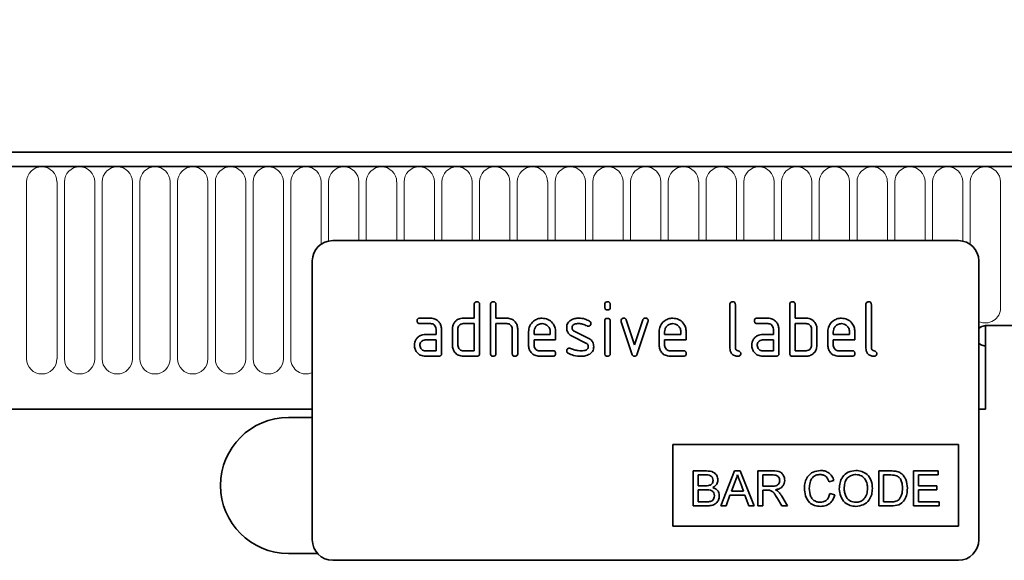
# Model space of a CAD drawing. Units: millimetres. Extents: x 175 to 1873, y -655 to 1393.
# Drawn here: x 1621 to 1766, y 1223 to 1302 of the extents above; entities that cross this region are included whole.
import ezdxf

# ---------------------------------------------------------------- set-up
doc = ezdxf.new("R2010")
doc.units = ezdxf.units.MM
doc.header["$LTSCALE"] = 5
doc.header["$PDSIZE"] = -1
doc.layers.get('Defpoints').update_dxf_attribs({"color": 10})
for name, color, linetype, lineweight in [('133301', 10, 'Continuous', 25), ('DIMENSION', 10, 'Continuous', 25), ('TANGENT_EDGES', 10, 'Continuous', 25)]:
    doc.layers.add(name, color=color, linetype=linetype, lineweight=lineweight)
doc.styles.add('BEMSTIL', font='isocp3.shx', dxfattribs={"width": 0.8})
doc.dimstyles.new('BEMASS$0', dxfattribs={"dimscale": 10, "dimtxt": 3.5, "dimasz": 3.5, "dimexe": 2, "dimexo": 0, "dimgap": 1, "dimtad": 1, "dimdec": 1, "dimtxsty": 'BEMSTIL', "dimcen": 3, "dimclrd": 3, "dimclre": 3, "dimclrt": 4, "dimadec": 0, "dimazin": 0, "dimtfac": 1, "dimtdec": 1, "dimtofl": 0, "dimtmove": 0, "dimatfit": 0, "dimfxl": 1, "dimtolj": 1, "dimlwd": -1, "dimlwe": -1, "dimarcsym": 0})

# ---------------------------------------------------------------- blocks, each defined once
blk = doc.blocks.new('1031026-M_D_FRONT VIEW')
at = {"layer": '133301', "linetype": 'Continuous', "lineweight": 35}
for p, q in [((1871.62, 1282.62), (873.62, 1282.62)), ((1872.12, 1280.49), (873.12, 1280.49)), ((1837.62, 1269.62), (1745.62, 1269.62)), ((1742.62, 1266.62), (1742.62, 1225.62)), ((1840.62, 1266.62), (1840.62, 1225.62)), ((1766.42, 1258.22), (1766.42, 1260.22)), ((1767.22, 1260.22), (1767.22, 1253.02)), ((1768.82, 1253.02), (1768.82, 1260.22)), ((1769.62, 1260.22), (1769.62, 1258.22)), ((1785.62, 1259.82), (1785.62, 1260.22)), ((1786.42, 1260.22), (1786.42, 1259.82)), ((1804.02, 1253.82), (1804.02, 1260.22)), ((1804.82, 1260.22), (1804.82, 1253.82)), ((1812.82, 1253.02), (1812.82, 1260.22)), ((1813.62, 1260.22), (1813.62, 1258.22)), ((1824.02, 1253.82), (1824.02, 1260.22)), ((1824.82, 1260.22), (1824.82, 1253.82)), ((1758.43, 1258.22), (1760.02, 1258.22)), ((1764.82, 1258.22), (1766.42, 1258.22)), ((1769.62, 1258.22), (1771.22, 1258.22)), ((1808.03, 1258.22), (1809.62, 1258.22)), ((1813.62, 1258.22), (1815.22, 1258.22)), ((1760.02, 1257.42), (1758.43, 1257.42)), ((1766.42, 1257.42), (1764.82, 1257.42)), ((1766.42, 1253.42), (1766.42, 1257.42)), ((1769.62, 1257.42), (1769.62, 1253.02)), ((1771.22, 1257.42), (1769.62, 1257.42)), ((1785.62, 1253.02), (1785.62, 1257.79)), ((1786.42, 1257.79), (1786.42, 1253.02)), ((1789.61, 1252.95), (1788.04, 1257.69)), ((1788.79, 1257.95), (1790, 1254.29)), ((1790, 1254.29), (1791.21, 1257.95)), ((1791.97, 1257.69), (1790.4, 1252.95)), ((1809.62, 1257.42), (1808.03, 1257.42)), ((1813.62, 1257.42), (1813.62, 1253.42)), ((1815.22, 1257.42), (1813.62, 1257.42)), ((1841.62, 1257.12), (1841.62, 1244.82)), ((1841.62, 1257.12), (1872.12, 1257.12)), ((1759.23, 1255.82), (1760.82, 1255.82)), ((1760.82, 1255.82), (1760.82, 1256.62)), ((1761.62, 1256.62), (1761.62, 1253.02)), ((1763.22, 1254.22), (1763.22, 1256.62)), ((1764.02, 1256.62), (1764.02, 1254.22)), ((1772.02, 1253.02), (1772.02, 1256.62)), ((1772.82, 1256.65), (1772.82, 1253.02)), ((1774.42, 1254.22), (1774.42, 1256.22)), ((1775.22, 1256.22), (1775.22, 1255.82)), ((1775.22, 1255.82), (1777.61, 1255.82)), ((1777.61, 1255.82), (1777.61, 1256.22)), ((1778.4, 1256.22), (1778.4, 1255.02)), ((1782.86, 1254.56), (1780.82, 1255.55)), ((1781.14, 1256.29), (1783.2, 1255.29)), ((1793.62, 1254.22), (1793.62, 1256.22)), ((1794.42, 1256.22), (1794.42, 1255.82)), ((1794.42, 1255.82), (1796.81, 1255.82)), ((1796.81, 1255.82), (1796.81, 1256.22)), ((1797.6, 1256.22), (1797.6, 1255.02)), ((1808.83, 1255.82), (1810.42, 1255.82)), ((1810.42, 1255.82), (1810.42, 1256.62)), ((1811.22, 1256.62), (1811.22, 1253.02)), ((1816.02, 1254.22), (1816.02, 1256.62)), ((1816.82, 1256.62), (1816.82, 1254.22)), ((1818.42, 1254.22), (1818.42, 1256.22)), ((1819.22, 1256.22), (1819.22, 1255.82)), ((1819.22, 1255.82), (1821.61, 1255.82)), ((1821.61, 1255.82), (1821.61, 1256.22)), ((1822.4, 1256.22), (1822.4, 1255.02)), ((1760.82, 1255.02), (1759.23, 1255.02)), ((1760.82, 1253.42), (1760.82, 1255.02)), ((1775.22, 1255.02), (1775.22, 1254.22)), ((1778.4, 1255.02), (1775.22, 1255.02)), ((1794.42, 1255.02), (1794.42, 1254.22)), ((1797.6, 1255.02), (1794.42, 1255.02)), ((1810.42, 1255.02), (1808.83, 1255.02)), ((1810.42, 1253.42), (1810.42, 1255.02)), ((1819.22, 1255.02), (1819.22, 1254.22)), ((1822.4, 1255.02), (1819.22, 1255.02)), ((1841.62, 1254.12), (1841.62, 1244.82)), ((1759.23, 1253.42), (1760.82, 1253.42)), ((1761.22, 1252.62), (1759.23, 1252.62)), ((1764.82, 1253.42), (1766.42, 1253.42)), ((1766.82, 1252.62), (1764.82, 1252.62)), ((1776.02, 1253.42), (1778, 1253.42)), ((1778, 1252.62), (1776.02, 1252.62)), ((1795.22, 1253.42), (1797.2, 1253.42)), ((1797.2, 1252.62), (1795.22, 1252.62)), ((1808.83, 1253.42), (1810.42, 1253.42)), ((1810.82, 1252.62), (1808.83, 1252.62)), ((1815.22, 1252.62), (1813.22, 1252.62)), ((1813.62, 1253.42), (1815.22, 1253.42)), ((1820.02, 1253.42), (1822, 1253.42)), ((1822, 1252.62), (1820.02, 1252.62)), ((903.62, 1244.82), (1742.62, 1244.82)), ((1840.62, 1244.82), (1841.62, 1244.82)), ((1742.62, 1243.62), (1739.12, 1243.62)), ((1795.62, 1239.62), (1837.62, 1239.62)), ((1795.62, 1239.62), (1795.62, 1227.62)), ((1837.62, 1239.62), (1837.62, 1227.62)), ((1798.64, 1235.75), (1798.64, 1230.62)), ((1800.56, 1235.75), (1798.64, 1235.75)), ((1799.37, 1235.16), (1800.34, 1235.16)), ((1799.37, 1233.58), (1799.37, 1235.16)), ((1804.72, 1235.75), (1802.68, 1230.62)), ((1805.54, 1235.75), (1804.72, 1235.75)), ((1807.58, 1230.62), (1805.54, 1235.75)), ((1808.12, 1235.75), (1808.12, 1230.62)), ((1810.35, 1235.75), (1808.12, 1235.75)), ((1808.85, 1235.16), (1810.38, 1235.16)), ((1808.85, 1233.52), (1808.85, 1235.16)), ((1825.9, 1235.75), (1825.9, 1230.62)), ((1827.66, 1235.75), (1825.9, 1235.75)), ((1826.63, 1235.16), (1827.67, 1235.16)), ((1826.63, 1231.21), (1826.63, 1235.16)), ((1831.04, 1235.75), (1831.04, 1230.62)), ((1834.66, 1235.75), (1831.04, 1235.75)), ((1831.77, 1235.16), (1834.66, 1235.16)), ((1831.77, 1233.58), (1831.77, 1235.16)), ((1834.66, 1235.16), (1834.66, 1235.75)), ((1800.42, 1233.58), (1799.37, 1233.58)), ((1804.25, 1232.79), (1804.78, 1234.21)), ((1805.51, 1234.14), (1806, 1232.79)), ((1810.22, 1233.52), (1808.85, 1233.52)), ((1818.59, 1234.17), (1819.32, 1234.33)), ((1834.47, 1233.58), (1831.77, 1233.58)), ((1834.47, 1232.99), (1834.47, 1233.58)), ((1799.37, 1232.99), (1800.5, 1232.99)), ((1799.37, 1231.21), (1799.37, 1232.99)), ((1803.45, 1230.62), (1804.03, 1232.2)), ((1804.03, 1232.2), (1806.22, 1232.2)), ((1806, 1232.79), (1804.25, 1232.79)), ((1806.22, 1232.2), (1806.81, 1230.62)), ((1808.85, 1232.92), (1809.59, 1232.92)), ((1808.85, 1230.62), (1808.85, 1232.92)), ((1819.45, 1232.26), (1818.73, 1232.43)), ((1831.77, 1231.21), (1831.77, 1232.99)), ((1831.77, 1232.99), (1834.47, 1232.99)), ((1798.64, 1230.62), (1800.57, 1230.62)), ((1800.58, 1231.21), (1799.37, 1231.21)), ((1802.68, 1230.62), (1803.45, 1230.62)), ((1806.81, 1230.62), (1807.58, 1230.62)), ((1808.12, 1230.62), (1808.85, 1230.62)), ((1811.03, 1231.7), (1811.67, 1230.62)), ((1812.5, 1230.62), (1811.65, 1232.04)), ((1811.67, 1230.62), (1812.5, 1230.62)), ((1825.9, 1230.62), (1827.74, 1230.62)), ((1827.69, 1231.21), (1826.63, 1231.21)), ((1831.04, 1230.62), (1834.79, 1230.62)), ((1834.79, 1231.21), (1831.77, 1231.21)), ((1834.79, 1230.62), (1834.79, 1231.21)), ((1795.62, 1227.62), (1837.62, 1227.62)), ((1739.12, 1223.62), (1743.38, 1223.62)), ((1837.62, 1222.62), (1745.62, 1222.62))]:
    blk.add_line(p, q, dxfattribs=at)
at = {"layer": '133301', "linetype": 'Continuous', "lineweight": 35, "flags": 128}
for points in [[(1841.62, 1257.12), (1841.05, 1257), (1840.62, 1256.74)], [(1840.62, 1256.74), (1841.05, 1257), (1841.62, 1257.12)], [(1840.62, 1254.5), (1841.05, 1254.23), (1841.62, 1254.12)], [(1841.62, 1254.12), (1841.05, 1254.23), (1840.62, 1254.5)]]:
    blk.add_lwpolyline(points, dxfattribs=at)
at = {"layer": '133301', "linetype": 'Continuous', "lineweight": 35}
for centre, radius, start, end in [((1745.62, 1266.62), 3, 90, 180), ((1837.62, 1266.62), 3, 0, 90), ((1739.12, 1233.62), 10, 90, 270), ((1745.62, 1225.62), 3, 180, 270), ((1837.62, 1225.62), 3, 270, 0)]:
    blk.add_arc(centre, radius, start, end, dxfattribs=at)
for points, knots in [([(1766.42, 1260.22), (1766.42, 1260.28), (1766.43, 1260.4), (1766.53, 1260.55), (1766.68, 1260.61), (1766.77, 1260.62), (1766.82, 1260.62)], [0, 0, 0, 0, 0.280763, 0.559007, 0.779253, 1, 1, 1, 1]), ([(1766.82, 1260.62), (1766.88, 1260.61), (1767, 1260.61), (1767.15, 1260.51), (1767.21, 1260.36), (1767.22, 1260.27), (1767.22, 1260.22)], [0, 0, 0, 0, 0.280669, 0.558931, 0.779165, 1, 1, 1, 1]), ([(1768.82, 1260.22), (1768.82, 1260.28), (1768.83, 1260.4), (1768.93, 1260.55), (1769.08, 1260.61), (1769.17, 1260.62), (1769.22, 1260.62)], [0, 0, 0, 0, 0.280763, 0.559007, 0.779253, 1, 1, 1, 1]), ([(1769.22, 1260.62), (1769.28, 1260.61), (1769.4, 1260.61), (1769.55, 1260.51), (1769.61, 1260.36), (1769.62, 1260.27), (1769.62, 1260.22)], [0, 0, 0, 0, 0.280669, 0.558931, 0.779165, 1, 1, 1, 1]), ([(1785.62, 1260.22), (1785.62, 1260.28), (1785.63, 1260.4), (1785.73, 1260.55), (1785.88, 1260.61), (1785.97, 1260.62), (1786.02, 1260.62)], [0, 0, 0, 0, 0.280747, 0.559078, 0.7793, 1, 1, 1, 1]), ([(1786.02, 1259.43), (1785.96, 1259.43), (1785.84, 1259.44), (1785.69, 1259.54), (1785.63, 1259.68), (1785.62, 1259.78), (1785.62, 1259.82)], [0, 0, 0, 0, 0.280602, 0.55855, 0.778688, 1, 1, 1, 1]), ([(1786.02, 1260.62), (1786.08, 1260.61), (1786.2, 1260.61), (1786.35, 1260.51), (1786.41, 1260.36), (1786.42, 1260.27), (1786.42, 1260.22)], [0, 0, 0, 0, 0.280669, 0.558898, 0.779069, 1, 1, 1, 1]), ([(1786.42, 1259.82), (1786.42, 1259.76), (1786.41, 1259.64), (1786.31, 1259.49), (1786.16, 1259.43), (1786.07, 1259.43), (1786.02, 1259.43)], [0, 0, 0, 0, 0.280653, 0.559015, 0.779223, 1, 1, 1, 1]), ([(1804.02, 1260.22), (1804.02, 1260.28), (1804.03, 1260.4), (1804.13, 1260.55), (1804.28, 1260.61), (1804.37, 1260.62), (1804.42, 1260.62)], [0, 0, 0, 0, 0.280763, 0.559007, 0.779253, 1, 1, 1, 1]), ([(1804.42, 1260.62), (1804.48, 1260.61), (1804.6, 1260.61), (1804.75, 1260.51), (1804.81, 1260.36), (1804.82, 1260.27), (1804.82, 1260.22)], [0, 0, 0, 0, 0.2806693, 0.558931, 0.7791654, 1, 1, 1, 1]), ([(1812.82, 1260.22), (1812.82, 1260.28), (1812.83, 1260.4), (1812.93, 1260.55), (1813.08, 1260.61), (1813.17, 1260.62), (1813.22, 1260.62)], [0, 0, 0, 0, 0.280763, 0.559007, 0.779253, 1, 1, 1, 1]), ([(1813.22, 1260.62), (1813.28, 1260.61), (1813.4, 1260.61), (1813.55, 1260.51), (1813.61, 1260.36), (1813.62, 1260.27), (1813.62, 1260.22)], [0, 0, 0, 0, 0.280669, 0.558931, 0.779165, 1, 1, 1, 1]), ([(1824.02, 1260.22), (1824.02, 1260.28), (1824.03, 1260.4), (1824.13, 1260.55), (1824.28, 1260.61), (1824.37, 1260.62), (1824.42, 1260.62)], [0, 0, 0, 0, 0.280763, 0.559007, 0.779253, 1, 1, 1, 1]), ([(1824.42, 1260.62), (1824.48, 1260.61), (1824.6, 1260.61), (1824.75, 1260.51), (1824.81, 1260.36), (1824.82, 1260.27), (1824.82, 1260.22)], [0, 0, 0, 0, 0.280669, 0.558931, 0.779165, 1, 1, 1, 1]), ([(1758.03, 1257.82), (1758.04, 1257.88), (1758.04, 1258), (1758.14, 1258.15), (1758.29, 1258.21), (1758.38, 1258.22), (1758.43, 1258.22)], [0, 0, 0, 0, 0.280669, 0.558898, 0.779069, 1, 1, 1, 1]), ([(1760.02, 1258.22), (1760.26, 1258.19), (1760.73, 1258.14), (1761.25, 1257.7), (1761.57, 1257.17), (1761.6, 1256.8), (1761.62, 1256.62)], [0, 0, 0, 0, 0.279576, 0.559296, 0.779523, 1, 1, 1, 1]), ([(1763.43, 1257.42), (1763.52, 1257.55), (1763.69, 1257.82), (1764.16, 1258.15), (1764.57, 1258.19), (1764.82, 1258.22)], [0, 0, 0, 0, 0.280793, 0.561046, 1, 1, 1, 1]), ([(1771.22, 1258.22), (1771.45, 1258.19), (1771.92, 1258.14), (1772.44, 1257.71), (1772.77, 1257.2), (1772.8, 1256.83), (1772.82, 1256.65)], [0, 0, 0, 0, 0.279596, 0.559465, 0.779747, 1, 1, 1, 1]), ([(1774.42, 1256.22), (1774.45, 1256.51), (1774.52, 1257.1), (1775.07, 1257.75), (1775.72, 1258.16), (1776.18, 1258.2), (1776.41, 1258.22)], [0, 0, 0, 0, 0.279553, 0.559352, 0.779634, 1, 1, 1, 1]), ([(1776.41, 1258.22), (1776.71, 1258.18), (1777.3, 1258.12), (1777.95, 1257.57), (1778.34, 1256.91), (1778.38, 1256.45), (1778.4, 1256.22)], [0, 0, 0, 0, 0.279581, 0.55926, 0.779571, 1, 1, 1, 1]), ([(1780.58, 1257.89), (1780.8, 1258), (1781.18, 1258.2), (1781.61, 1258.21), (1781.8, 1258.22)], [0, 0, 0, 0, 0.55918, 1, 1, 1, 1]), ([(1781.8, 1258.22), (1782.11, 1258.2), (1782.67, 1258.16), (1783.17, 1257.89), (1783.38, 1257.78)], [0, 0, 0, 0, 0.559762, 1, 1, 1, 1]), ([(1785.62, 1257.79), (1785.62, 1257.85), (1785.63, 1257.97), (1785.73, 1258.12), (1785.88, 1258.18), (1785.97, 1258.19), (1786.02, 1258.19)], [0, 0, 0, 0, 0.280747, 0.559078, 0.7793, 1, 1, 1, 1]), ([(1786.02, 1258.19), (1786.08, 1258.18), (1786.2, 1258.18), (1786.35, 1258.08), (1786.41, 1257.93), (1786.42, 1257.84), (1786.42, 1257.79)], [0, 0, 0, 0, 0.280669, 0.558898, 0.779069, 1, 1, 1, 1]), ([(1788.02, 1257.82), (1788.02, 1257.88), (1788.04, 1258), (1788.15, 1258.13), (1788.27, 1258.21), (1788.37, 1258.21), (1788.41, 1258.22)], [0, 0, 0, 0, 0.279308, 0.558966, 0.779531, 1, 1, 1, 1]), ([(1788.41, 1258.22), (1788.46, 1258.21), (1788.55, 1258.21), (1788.71, 1258.13), (1788.76, 1258.01), (1788.79, 1257.95)], [0, 0, 0, 0, 0.281095, 0.562005, 1, 1, 1, 1]), ([(1791.21, 1257.95), (1791.23, 1257.99), (1791.26, 1258.08), (1791.39, 1258.2), (1791.51, 1258.21), (1791.59, 1258.22)], [0, 0, 0, 0, 0.280868, 0.561605, 1, 1, 1, 1]), ([(1791.59, 1258.22), (1791.65, 1258.21), (1791.77, 1258.21), (1791.92, 1258.11), (1791.99, 1257.97), (1791.99, 1257.87), (1791.99, 1257.82)], [0, 0, 0, 0, 0.2806, 0.558502, 0.778738, 1, 1, 1, 1]), ([(1793.62, 1256.22), (1793.65, 1256.51), (1793.72, 1257.1), (1794.27, 1257.75), (1794.92, 1258.16), (1795.38, 1258.2), (1795.61, 1258.22)], [0, 0, 0, 0, 0.279553, 0.559352, 0.779634, 1, 1, 1, 1]), ([(1795.61, 1258.22), (1795.91, 1258.18), (1796.5, 1258.12), (1797.15, 1257.57), (1797.54, 1256.91), (1797.58, 1256.45), (1797.6, 1256.22)], [0, 0, 0, 0, 0.279581, 0.55926, 0.779571, 1, 1, 1, 1]), ([(1807.63, 1257.82), (1807.64, 1257.88), (1807.64, 1258), (1807.74, 1258.15), (1807.89, 1258.21), (1807.98, 1258.22), (1808.03, 1258.22)], [0, 0, 0, 0, 0.2806695, 0.5588982, 0.7790691, 1, 1, 1, 1]), ([(1809.62, 1258.22), (1809.86, 1258.19), (1810.33, 1258.14), (1810.85, 1257.7), (1811.17, 1257.17), (1811.2, 1256.8), (1811.22, 1256.62)], [0, 0, 0, 0, 0.279576, 0.559296, 0.779523, 1, 1, 1, 1]), ([(1815.22, 1258.22), (1815.38, 1258.21), (1815.69, 1258.19), (1816.22, 1257.96), (1816.46, 1257.63), (1816.61, 1257.42)], [0, 0, 0, 0, 0.280819, 0.561253, 1, 1, 1, 1]), ([(1818.42, 1256.22), (1818.45, 1256.51), (1818.52, 1257.1), (1819.07, 1257.75), (1819.72, 1258.16), (1820.18, 1258.2), (1820.41, 1258.22)], [0, 0, 0, 0, 0.2795526, 0.5593516, 0.7796344, 1, 1, 1, 1]), ([(1820.41, 1258.22), (1820.71, 1258.18), (1821.3, 1258.12), (1821.95, 1257.57), (1822.34, 1256.91), (1822.38, 1256.45), (1822.4, 1256.22)], [0, 0, 0, 0, 0.279581, 0.55926, 0.779571, 1, 1, 1, 1]), ([(1758.43, 1257.42), (1758.37, 1257.42), (1758.25, 1257.43), (1758.1, 1257.53), (1758.04, 1257.68), (1758.04, 1257.77), (1758.03, 1257.82)], [0, 0, 0, 0, 0.280747, 0.559078, 0.7793, 1, 1, 1, 1]), ([(1760.82, 1256.62), (1760.81, 1256.74), (1760.78, 1256.97), (1760.56, 1257.24), (1760.3, 1257.4), (1760.12, 1257.41), (1760.02, 1257.42)], [0, 0, 0, 0, 0.27963, 0.559223, 0.779548, 1, 1, 1, 1]), ([(1763.22, 1256.62), (1763.23, 1256.78), (1763.25, 1257.06), (1763.38, 1257.31), (1763.43, 1257.42)], [0, 0, 0, 0, 0.559703, 1, 1, 1, 1]), ([(1764.82, 1257.42), (1764.7, 1257.4), (1764.47, 1257.38), (1764.2, 1257.16), (1764.04, 1256.9), (1764.03, 1256.71), (1764.02, 1256.62)], [0, 0, 0, 0, 0.279537, 0.559295, 0.77967, 1, 1, 1, 1]), ([(1772.02, 1256.62), (1772.01, 1256.74), (1771.98, 1256.97), (1771.76, 1257.24), (1771.5, 1257.4), (1771.31, 1257.41), (1771.22, 1257.42)], [0, 0, 0, 0, 0.279621, 0.559225, 0.779528, 1, 1, 1, 1]), ([(1776.41, 1257.41), (1776.24, 1257.39), (1775.88, 1257.35), (1775.5, 1257.02), (1775.25, 1256.63), (1775.23, 1256.35), (1775.22, 1256.22)], [0, 0, 0, 0, 0.279532, 0.559299, 0.779622, 1, 1, 1, 1]), ([(1777.61, 1256.22), (1777.59, 1256.39), (1777.54, 1256.75), (1777.22, 1257.13), (1776.83, 1257.37), (1776.55, 1257.4), (1776.41, 1257.41)], [0, 0, 0, 0, 0.279524, 0.559345, 0.779653, 1, 1, 1, 1]), ([(1780.02, 1256.82), (1780.02, 1256.94), (1780.04, 1257.17), (1780.2, 1257.58), (1780.44, 1257.77), (1780.58, 1257.89)], [0, 0, 0, 0, 0.2807434, 0.5610962, 1, 1, 1, 1]), ([(1780.82, 1255.55), (1780.69, 1255.63), (1780.43, 1255.77), (1780.08, 1256.2), (1780.04, 1256.59), (1780.02, 1256.82)], [0, 0, 0, 0, 0.281035, 0.561468, 1, 1, 1, 1]), ([(1781.8, 1257.42), (1781.58, 1257.41), (1781.3, 1257.4), (1781.01, 1257.25), (1780.89, 1257.14), (1780.82, 1256.99), (1780.81, 1256.88), (1780.81, 1256.82)], [0, 0, 0, 0, 0.49895, 0.624351, 0.74948, 0.874719, 1, 1, 1, 1]), ([(1780.81, 1256.82), (1780.81, 1256.76), (1780.82, 1256.64), (1780.92, 1256.43), (1781.05, 1256.34), (1781.14, 1256.29)], [0, 0, 0, 0, 0.280898, 0.562064, 1, 1, 1, 1]), ([(1783.01, 1257.07), (1782.8, 1257.18), (1782.41, 1257.38), (1781.99, 1257.41), (1781.8, 1257.42)], [0, 0, 0, 0, 0.559809, 1, 1, 1, 1]), ([(1783.2, 1257.03), (1783.16, 1257.03), (1783.09, 1257.03), (1783.04, 1257.06), (1783.01, 1257.07)], [0, 0, 0, 0, 0.5593635, 1, 1, 1, 1]), ([(1783.59, 1257.42), (1783.59, 1257.37), (1783.57, 1257.25), (1783.46, 1257.12), (1783.34, 1257.04), (1783.24, 1257.03), (1783.2, 1257.03)], [0, 0, 0, 0, 0.279379, 0.559651, 0.779915, 1, 1, 1, 1]), ([(1783.38, 1257.78), (1783.45, 1257.72), (1783.57, 1257.63), (1783.59, 1257.49), (1783.59, 1257.42)], [0, 0, 0, 0, 0.559625, 1, 1, 1, 1]), ([(1788.04, 1257.69), (1788.03, 1257.72), (1788.02, 1257.76), (1788.02, 1257.8), (1788.02, 1257.82)], [0, 0, 0, 0, 0.559826, 1, 1, 1, 1]), ([(1791.99, 1257.82), (1791.99, 1257.8), (1791.99, 1257.75), (1791.98, 1257.71), (1791.97, 1257.69)], [0, 0, 0, 0, 0.559382, 1, 1, 1, 1]), ([(1795.61, 1257.41), (1795.44, 1257.39), (1795.08, 1257.35), (1794.7, 1257.02), (1794.45, 1256.63), (1794.43, 1256.35), (1794.42, 1256.22)], [0, 0, 0, 0, 0.279532, 0.559299, 0.779622, 1, 1, 1, 1]), ([(1796.81, 1256.22), (1796.79, 1256.39), (1796.74, 1256.75), (1796.42, 1257.13), (1796.03, 1257.37), (1795.75, 1257.4), (1795.61, 1257.41)], [0, 0, 0, 0, 0.279524, 0.559345, 0.779653, 1, 1, 1, 1]), ([(1808.03, 1257.42), (1807.97, 1257.42), (1807.85, 1257.43), (1807.7, 1257.53), (1807.64, 1257.68), (1807.64, 1257.77), (1807.63, 1257.82)], [0, 0, 0, 0, 0.280747, 0.559078, 0.7793, 1, 1, 1, 1]), ([(1810.42, 1256.62), (1810.41, 1256.74), (1810.38, 1256.97), (1810.16, 1257.24), (1809.9, 1257.4), (1809.72, 1257.41), (1809.62, 1257.42)], [0, 0, 0, 0, 0.27963, 0.559223, 0.779548, 1, 1, 1, 1]), ([(1816.02, 1256.62), (1816.01, 1256.74), (1815.98, 1256.97), (1815.76, 1257.24), (1815.5, 1257.4), (1815.31, 1257.41), (1815.22, 1257.42)], [0, 0, 0, 0, 0.2796208, 0.5592253, 0.7795275, 1, 1, 1, 1]), ([(1816.61, 1257.42), (1816.68, 1257.28), (1816.8, 1257.02), (1816.81, 1256.74), (1816.82, 1256.62)], [0, 0, 0, 0, 0.559798, 1, 1, 1, 1]), ([(1820.41, 1257.41), (1820.24, 1257.39), (1819.88, 1257.35), (1819.5, 1257.02), (1819.25, 1256.63), (1819.23, 1256.35), (1819.22, 1256.22)], [0, 0, 0, 0, 0.279532, 0.559299, 0.779622, 1, 1, 1, 1]), ([(1821.61, 1256.22), (1821.59, 1256.39), (1821.54, 1256.75), (1821.22, 1257.13), (1820.83, 1257.37), (1820.55, 1257.4), (1820.41, 1257.41)], [0, 0, 0, 0, 0.279524, 0.559345, 0.779653, 1, 1, 1, 1]), ([(1757.85, 1255.02), (1757.93, 1255.15), (1758.11, 1255.42), (1758.58, 1255.75), (1758.98, 1255.79), (1759.23, 1255.82)], [0, 0, 0, 0, 0.280755, 0.561071, 1, 1, 1, 1]), ([(1783.2, 1255.29), (1783.33, 1255.21), (1783.58, 1255.07), (1783.93, 1254.64), (1783.97, 1254.25), (1783.99, 1254.02)], [0, 0, 0, 0, 0.280963, 0.561328, 1, 1, 1, 1]), ([(1807.45, 1255.02), (1807.53, 1255.15), (1807.71, 1255.42), (1808.18, 1255.75), (1808.58, 1255.79), (1808.83, 1255.82)], [0, 0, 0, 0, 0.280755, 0.561071, 1, 1, 1, 1]), ([(1757.64, 1254.22), (1757.65, 1254.38), (1757.67, 1254.66), (1757.79, 1254.91), (1757.85, 1255.02)], [0, 0, 0, 0, 0.55981, 1, 1, 1, 1]), ([(1759.23, 1252.62), (1758.99, 1252.64), (1758.52, 1252.7), (1758, 1253.14), (1757.68, 1253.66), (1757.65, 1254.03), (1757.64, 1254.22)], [0, 0, 0, 0, 0.279642, 0.559234, 0.779508, 1, 1, 1, 1]), ([(1759.23, 1255.02), (1759.11, 1255), (1758.87, 1254.98), (1758.61, 1254.76), (1758.46, 1254.5), (1758.44, 1254.31), (1758.43, 1254.22)], [0, 0, 0, 0, 0.279478, 0.559304, 0.77968, 1, 1, 1, 1]), ([(1758.43, 1254.22), (1758.45, 1254.1), (1758.48, 1253.87), (1758.69, 1253.61), (1758.95, 1253.44), (1759.14, 1253.43), (1759.23, 1253.42)], [0, 0, 0, 0, 0.279457, 0.559355, 0.779724, 1, 1, 1, 1]), ([(1764.82, 1252.62), (1764.58, 1252.64), (1764.11, 1252.7), (1763.58, 1253.13), (1763.27, 1253.66), (1763.23, 1254.03), (1763.22, 1254.22)], [0, 0, 0, 0, 0.279655, 0.55929, 0.779571, 1, 1, 1, 1]), ([(1764.02, 1254.22), (1764.03, 1254.1), (1764.06, 1253.87), (1764.28, 1253.61), (1764.54, 1253.44), (1764.73, 1253.43), (1764.82, 1253.42)], [0, 0, 0, 0, 0.27948, 0.55929, 0.77971, 1, 1, 1, 1]), ([(1776.02, 1252.62), (1775.78, 1252.65), (1775.31, 1252.7), (1774.78, 1253.13), (1774.47, 1253.66), (1774.43, 1254.03), (1774.42, 1254.22)], [0, 0, 0, 0, 0.279619, 0.559267, 0.779559, 1, 1, 1, 1]), ([(1775.22, 1254.22), (1775.23, 1254.1), (1775.26, 1253.87), (1775.48, 1253.61), (1775.74, 1253.44), (1775.92, 1253.43), (1776.02, 1253.42)], [0, 0, 0, 0, 0.279457, 0.559355, 0.779724, 1, 1, 1, 1]), ([(1780.02, 1253.42), (1780.02, 1253.48), (1780.04, 1253.59), (1780.15, 1253.72), (1780.27, 1253.8), (1780.37, 1253.81), (1780.41, 1253.81)], [0, 0, 0, 0, 0.279305, 0.55917, 0.77957, 1, 1, 1, 1]), ([(1780.41, 1253.81), (1780.44, 1253.81), (1780.49, 1253.81), (1780.54, 1253.79), (1780.56, 1253.78)], [0, 0, 0, 0, 0.559329, 1, 1, 1, 1]), ([(1780.56, 1253.78), (1780.67, 1253.74), (1780.86, 1253.67), (1781.05, 1253.59), (1781.13, 1253.56)], [0, 0, 0, 0, 0.559988, 1, 1, 1, 1]), ([(1782.19, 1253.42), (1782.41, 1253.43), (1782.69, 1253.43), (1782.99, 1253.59), (1783.11, 1253.7), (1783.19, 1253.85), (1783.19, 1253.96), (1783.2, 1254.02)], [0, 0, 0, 0, 0.499009, 0.624406, 0.749586, 0.874722, 1, 1, 1, 1]), ([(1783.2, 1254.02), (1783.19, 1254.08), (1783.19, 1254.21), (1783.09, 1254.42), (1782.95, 1254.51), (1782.86, 1254.56)], [0, 0, 0, 0, 0.28088, 0.561791, 1, 1, 1, 1]), ([(1783.99, 1254.02), (1783.97, 1253.77), (1783.92, 1253.33), (1783.57, 1253.05), (1783.42, 1252.93)], [0, 0, 0, 0, 0.559131, 1, 1, 1, 1]), ([(1795.22, 1252.62), (1794.98, 1252.65), (1794.51, 1252.7), (1793.98, 1253.13), (1793.67, 1253.66), (1793.63, 1254.03), (1793.62, 1254.22)], [0, 0, 0, 0, 0.279619, 0.559267, 0.779559, 1, 1, 1, 1]), ([(1794.42, 1254.22), (1794.43, 1254.1), (1794.46, 1253.87), (1794.68, 1253.61), (1794.94, 1253.44), (1795.12, 1253.43), (1795.22, 1253.42)], [0, 0, 0, 0, 0.279457, 0.559355, 0.779724, 1, 1, 1, 1]), ([(1805.22, 1252.62), (1805.04, 1252.63), (1804.68, 1252.67), (1804.26, 1252.98), (1804.04, 1253.4), (1804.03, 1253.68), (1804.02, 1253.82)], [0, 0, 0, 0, 0.28008, 0.559069, 0.779201, 1, 1, 1, 1]), ([(1804.82, 1253.82), (1804.82, 1253.77), (1804.83, 1253.66), (1804.97, 1253.49), (1805.22, 1253.42), (1805.47, 1253.34), (1805.6, 1253.17), (1805.61, 1253.07), (1805.62, 1253.02)], [0, 0, 0, 0, 0.125305, 0.250335, 0.499896, 0.749686, 0.874716, 1, 1, 1, 1]), ([(1807.24, 1254.22), (1807.25, 1254.38), (1807.27, 1254.66), (1807.39, 1254.91), (1807.45, 1255.02)], [0, 0, 0, 0, 0.55981, 1, 1, 1, 1]), ([(1808.83, 1252.62), (1808.59, 1252.64), (1808.12, 1252.7), (1807.6, 1253.14), (1807.28, 1253.66), (1807.25, 1254.03), (1807.24, 1254.22)], [0, 0, 0, 0, 0.279642, 0.559234, 0.779508, 1, 1, 1, 1]), ([(1808.83, 1255.02), (1808.71, 1255), (1808.47, 1254.98), (1808.21, 1254.76), (1808.06, 1254.5), (1808.04, 1254.31), (1808.03, 1254.22)], [0, 0, 0, 0, 0.279478, 0.559304, 0.77968, 1, 1, 1, 1]), ([(1808.03, 1254.22), (1808.05, 1254.1), (1808.08, 1253.87), (1808.29, 1253.61), (1808.55, 1253.44), (1808.74, 1253.43), (1808.83, 1253.42)], [0, 0, 0, 0, 0.279457, 0.559355, 0.779724, 1, 1, 1, 1]), ([(1816.82, 1254.22), (1816.79, 1253.98), (1816.74, 1253.51), (1816.3, 1252.98), (1815.78, 1252.66), (1815.41, 1252.63), (1815.22, 1252.62)], [0, 0, 0, 0, 0.2796239, 0.5592862, 0.7795747, 1, 1, 1, 1]), ([(1815.22, 1253.42), (1815.34, 1253.43), (1815.57, 1253.46), (1815.83, 1253.68), (1816, 1253.94), (1816.01, 1254.13), (1816.02, 1254.22)], [0, 0, 0, 0, 0.279574, 0.559225, 0.779646, 1, 1, 1, 1]), ([(1820.02, 1252.62), (1819.78, 1252.65), (1819.31, 1252.7), (1818.78, 1253.13), (1818.47, 1253.66), (1818.43, 1254.03), (1818.42, 1254.22)], [0, 0, 0, 0, 0.279619, 0.559267, 0.779559, 1, 1, 1, 1]), ([(1819.22, 1254.22), (1819.23, 1254.1), (1819.26, 1253.87), (1819.48, 1253.61), (1819.74, 1253.44), (1819.92, 1253.43), (1820.02, 1253.42)], [0, 0, 0, 0, 0.279457, 0.559355, 0.779724, 1, 1, 1, 1]), ([(1825.22, 1252.62), (1825.04, 1252.63), (1824.68, 1252.67), (1824.26, 1252.98), (1824.04, 1253.4), (1824.03, 1253.68), (1824.02, 1253.82)], [0, 0, 0, 0, 0.28008, 0.559069, 0.779201, 1, 1, 1, 1]), ([(1824.82, 1253.82), (1824.82, 1253.77), (1824.83, 1253.66), (1824.97, 1253.49), (1825.22, 1253.42), (1825.47, 1253.34), (1825.6, 1253.17), (1825.61, 1253.07), (1825.62, 1253.02)], [0, 0, 0, 0, 0.125305, 0.250335, 0.499896, 0.749686, 0.874716, 1, 1, 1, 1]), ([(1761.62, 1253.02), (1761.62, 1252.96), (1761.61, 1252.84), (1761.51, 1252.69), (1761.36, 1252.63), (1761.27, 1252.62), (1761.22, 1252.62)], [0, 0, 0, 0, 0.280596, 0.558566, 0.778787, 1, 1, 1, 1]), ([(1767.22, 1253.02), (1767.22, 1252.96), (1767.21, 1252.84), (1767.11, 1252.69), (1766.96, 1252.63), (1766.87, 1252.62), (1766.82, 1252.62)], [0, 0, 0, 0, 0.280596, 0.558566, 0.778787, 1, 1, 1, 1]), ([(1769.22, 1252.62), (1769.16, 1252.62), (1769.04, 1252.63), (1768.89, 1252.73), (1768.83, 1252.88), (1768.82, 1252.97), (1768.82, 1253.02)], [0, 0, 0, 0, 0.280711, 0.558625, 0.778846, 1, 1, 1, 1]), ([(1769.62, 1253.02), (1769.62, 1252.96), (1769.61, 1252.84), (1769.51, 1252.69), (1769.36, 1252.63), (1769.27, 1252.62), (1769.22, 1252.62)], [0, 0, 0, 0, 0.280596, 0.558566, 0.778787, 1, 1, 1, 1]), ([(1772.42, 1252.62), (1772.36, 1252.62), (1772.24, 1252.63), (1772.09, 1252.73), (1772.03, 1252.88), (1772.02, 1252.97), (1772.02, 1253.02)], [0, 0, 0, 0, 0.280711, 0.558625, 0.778846, 1, 1, 1, 1]), ([(1772.82, 1253.02), (1772.82, 1252.96), (1772.81, 1252.84), (1772.71, 1252.69), (1772.56, 1252.63), (1772.47, 1252.62), (1772.42, 1252.62)], [0, 0, 0, 0, 0.280596, 0.558566, 0.778787, 1, 1, 1, 1]), ([(1778, 1253.42), (1778.06, 1253.42), (1778.18, 1253.41), (1778.33, 1253.31), (1778.39, 1253.16), (1778.4, 1253.07), (1778.4, 1253.02)], [0, 0, 0, 0, 0.280653, 0.559015, 0.779223, 1, 1, 1, 1]), ([(1778.4, 1253.02), (1778.4, 1252.96), (1778.39, 1252.84), (1778.29, 1252.69), (1778.15, 1252.63), (1778.05, 1252.62), (1778, 1252.62)], [0, 0, 0, 0, 0.280602, 0.55855, 0.778688, 1, 1, 1, 1]), ([(1780.24, 1253.06), (1780.17, 1253.11), (1780.04, 1253.2), (1780.02, 1253.35), (1780.02, 1253.42)], [0, 0, 0, 0, 0.559449, 1, 1, 1, 1]), ([(1782.16, 1252.62), (1781.78, 1252.63), (1781.11, 1252.66), (1780.5, 1252.94), (1780.24, 1253.06)], [0, 0, 0, 0, 0.560159, 1, 1, 1, 1]), ([(1781.13, 1253.56), (1781.32, 1253.52), (1781.67, 1253.44), (1782.03, 1253.42), (1782.19, 1253.42)], [0, 0, 0, 0, 0.559987, 1, 1, 1, 1]), ([(1783.42, 1252.93), (1783.2, 1252.82), (1782.79, 1252.64), (1782.35, 1252.62), (1782.16, 1252.62)], [0, 0, 0, 0, 0.559035, 1, 1, 1, 1]), ([(1786.02, 1252.62), (1785.96, 1252.62), (1785.84, 1252.63), (1785.69, 1252.73), (1785.63, 1252.87), (1785.62, 1252.97), (1785.62, 1253.02)], [0, 0, 0, 0, 0.2806015, 0.5585498, 0.7786882, 1, 1, 1, 1]), ([(1786.42, 1253.02), (1786.42, 1252.96), (1786.41, 1252.83), (1786.31, 1252.69), (1786.16, 1252.62), (1786.07, 1252.62), (1786.02, 1252.62)], [0, 0, 0, 0, 0.280653, 0.559015, 0.779223, 1, 1, 1, 1]), ([(1790, 1252.62), (1789.95, 1252.62), (1789.85, 1252.63), (1789.69, 1252.75), (1789.64, 1252.87), (1789.61, 1252.95)], [0, 0, 0, 0, 0.280091, 0.561469, 1, 1, 1, 1]), ([(1790.4, 1252.95), (1790.38, 1252.9), (1790.35, 1252.81), (1790.25, 1252.69), (1790.13, 1252.63), (1790.04, 1252.62), (1790, 1252.62)], [0, 0, 0, 0, 0.280137, 0.559877, 0.779607, 1, 1, 1, 1]), ([(1797.2, 1253.42), (1797.26, 1253.42), (1797.38, 1253.41), (1797.53, 1253.31), (1797.59, 1253.16), (1797.6, 1253.07), (1797.6, 1253.02)], [0, 0, 0, 0, 0.280653, 0.559015, 0.779223, 1, 1, 1, 1]), ([(1797.6, 1253.02), (1797.6, 1252.96), (1797.59, 1252.84), (1797.49, 1252.69), (1797.35, 1252.63), (1797.25, 1252.62), (1797.2, 1252.62)], [0, 0, 0, 0, 0.280602, 0.55855, 0.778688, 1, 1, 1, 1]), ([(1805.62, 1253.02), (1805.61, 1252.96), (1805.61, 1252.84), (1805.51, 1252.69), (1805.36, 1252.63), (1805.26, 1252.62), (1805.22, 1252.62)], [0, 0, 0, 0, 0.280602, 0.55855, 0.778688, 1, 1, 1, 1]), ([(1811.22, 1253.02), (1811.22, 1252.96), (1811.21, 1252.84), (1811.11, 1252.69), (1810.96, 1252.63), (1810.87, 1252.62), (1810.82, 1252.62)], [0, 0, 0, 0, 0.280596, 0.558566, 0.778787, 1, 1, 1, 1]), ([(1813.22, 1252.62), (1813.16, 1252.62), (1813.04, 1252.63), (1812.89, 1252.73), (1812.83, 1252.88), (1812.82, 1252.97), (1812.82, 1253.02)], [0, 0, 0, 0, 0.280711, 0.558625, 0.778846, 1, 1, 1, 1]), ([(1822, 1253.42), (1822.06, 1253.42), (1822.18, 1253.41), (1822.33, 1253.31), (1822.39, 1253.16), (1822.4, 1253.07), (1822.4, 1253.02)], [0, 0, 0, 0, 0.280653, 0.559015, 0.779223, 1, 1, 1, 1]), ([(1822.4, 1253.02), (1822.4, 1252.96), (1822.39, 1252.84), (1822.29, 1252.69), (1822.15, 1252.63), (1822.05, 1252.62), (1822, 1252.62)], [0, 0, 0, 0, 0.280602, 0.55855, 0.778688, 1, 1, 1, 1]), ([(1825.62, 1253.02), (1825.61, 1252.96), (1825.61, 1252.84), (1825.51, 1252.69), (1825.36, 1252.63), (1825.26, 1252.62), (1825.22, 1252.62)], [0, 0, 0, 0, 0.280602, 0.55855, 0.778688, 1, 1, 1, 1]), ([(1800.34, 1235.16), (1800.63, 1235.17), (1800.99, 1235.19), (1801.34, 1234.94), (1801.5, 1234.71), (1801.52, 1234.5), (1801.54, 1234.36)], [0, 0, 0, 0, 0.499756, 0.624981, 0.750488, 1, 1, 1, 1]), ([(1802.26, 1234.42), (1802.23, 1234.65), (1802.15, 1235.1), (1801.53, 1235.71), (1800.93, 1235.74), (1800.56, 1235.75)], [0, 0, 0, 0, 0.279967, 0.559633, 1, 1, 1, 1]), ([(1804.78, 1234.21), (1804.86, 1234.38), (1805.01, 1234.69), (1805.09, 1235.02), (1805.13, 1235.16)], [0, 0, 0, 0, 0.559975, 1, 1, 1, 1]), ([(1805.13, 1235.16), (1805.2, 1234.97), (1805.32, 1234.63), (1805.45, 1234.29), (1805.51, 1234.14)], [0, 0, 0, 0, 0.559998, 1, 1, 1, 1]), ([(1812.08, 1234.37), (1812.05, 1234.61), (1811.99, 1235.08), (1811.37, 1235.75), (1810.74, 1235.75), (1810.35, 1235.75)], [0, 0, 0, 0, 0.28058, 0.55933, 1, 1, 1, 1]), ([(1810.38, 1235.16), (1810.51, 1235.16), (1810.78, 1235.15), (1811.13, 1234.97), (1811.32, 1234.67), (1811.34, 1234.46), (1811.35, 1234.35)], [0, 0, 0, 0, 0.281111, 0.559739, 0.779685, 1, 1, 1, 1]), ([(1817.34, 1235.82), (1816.97, 1235.78), (1816.23, 1235.69), (1815.41, 1234.98), (1815.03, 1234.1), (1814.99, 1233.52), (1814.97, 1233.22)], [0, 0, 0, 0, 0.279748, 0.558427, 0.778969, 1, 1, 1, 1]), ([(1815.7, 1233.23), (1815.72, 1233.5), (1815.75, 1234.04), (1816.07, 1234.75), (1816.66, 1235.17), (1817.09, 1235.21), (1817.3, 1235.23)], [0, 0, 0, 0, 0.281158, 0.560247, 0.779804, 1, 1, 1, 1]), ([(1817.3, 1235.23), (1817.47, 1235.22), (1817.81, 1235.19), (1818.34, 1234.84), (1818.5, 1234.42), (1818.59, 1234.17)], [0, 0, 0, 0, 0.280694, 0.560413, 1, 1, 1, 1]), ([(1819.32, 1234.33), (1819.23, 1234.56), (1819.06, 1235.04), (1818.53, 1235.53), (1817.93, 1235.79), (1817.54, 1235.81), (1817.34, 1235.82)], [0, 0, 0, 0, 0.280034, 0.559432, 0.779521, 1, 1, 1, 1]), ([(1822.55, 1235.82), (1822.16, 1235.78), (1821.39, 1235.7), (1820.56, 1234.94), (1820.16, 1234.02), (1820.13, 1233.42), (1820.11, 1233.12)], [0, 0, 0, 0, 0.279561, 0.558626, 0.779012, 1, 1, 1, 1]), ([(1820.83, 1233.11), (1820.84, 1233.4), (1820.86, 1233.98), (1821.23, 1234.73), (1821.87, 1235.16), (1822.33, 1235.2), (1822.55, 1235.23)], [0, 0, 0, 0, 0.281196, 0.559716, 0.779864, 1, 1, 1, 1]), ([(1824.98, 1233.18), (1824.95, 1233.56), (1824.89, 1234.31), (1824.29, 1235.22), (1823.44, 1235.74), (1822.85, 1235.79), (1822.55, 1235.82)], [0, 0, 0, 0, 0.280402, 0.559503, 0.779637, 1, 1, 1, 1]), ([(1822.55, 1235.23), (1822.83, 1235.19), (1823.39, 1235.11), (1823.97, 1234.52), (1824.22, 1233.84), (1824.25, 1233.4), (1824.26, 1233.18)], [0, 0, 0, 0, 0.279108, 0.557988, 0.778771, 1, 1, 1, 1]), ([(1828.57, 1235.68), (1828.4, 1235.71), (1828.1, 1235.75), (1827.8, 1235.75), (1827.66, 1235.75)], [0, 0, 0, 0, 0.559733, 1, 1, 1, 1]), ([(1827.67, 1235.16), (1827.83, 1235.16), (1828.12, 1235.16), (1828.4, 1235.09), (1828.52, 1235.06)], [0, 0, 0, 0, 0.56051, 1, 1, 1, 1]), ([(1828.52, 1235.06), (1828.69, 1234.95), (1829.03, 1234.73), (1829.36, 1234.06), (1829.38, 1233.54), (1829.39, 1233.23)], [0, 0, 0, 0, 0.278696, 0.558864, 1, 1, 1, 1]), ([(1829.32, 1235.31), (1829.19, 1235.41), (1828.96, 1235.57), (1828.69, 1235.65), (1828.57, 1235.68)], [0, 0, 0, 0, 0.559615, 1, 1, 1, 1]), ([(1830.12, 1233.21), (1830.09, 1233.66), (1830.05, 1234.45), (1829.54, 1235.05), (1829.32, 1235.31)], [0, 0, 0, 0, 0.560981, 1, 1, 1, 1]), ([(1801.04, 1233.64), (1800.93, 1233.62), (1800.72, 1233.58), (1800.52, 1233.58), (1800.42, 1233.58)], [0, 0, 0, 0, 0.559459, 1, 1, 1, 1]), ([(1801.54, 1234.36), (1801.53, 1234.27), (1801.52, 1234.09), (1801.41, 1233.87), (1801.24, 1233.72), (1801.11, 1233.67), (1801.04, 1233.64)], [0, 0, 0, 0, 0.280244, 0.559695, 0.779758, 1, 1, 1, 1]), ([(1801.49, 1233.32), (1801.61, 1233.38), (1801.84, 1233.51), (1802.17, 1233.87), (1802.23, 1234.21), (1802.26, 1234.42)], [0, 0, 0, 0, 0.2813625, 0.5622101, 1, 1, 1, 1]), ([(1811.35, 1234.35), (1811.34, 1234.25), (1811.32, 1234.06), (1811.17, 1233.79), (1810.81, 1233.52), (1810.47, 1233.52), (1810.22, 1233.52)], [0, 0, 0, 0, 0.18699, 0.373845, 0.560268, 1, 1, 1, 1]), ([(1810.71, 1232.99), (1810.91, 1233.03), (1811.3, 1233.1), (1811.77, 1233.44), (1812.04, 1233.9), (1812.06, 1234.21), (1812.08, 1234.37)], [0, 0, 0, 0, 0.280721, 0.559709, 0.77969, 1, 1, 1, 1]), ([(1800.5, 1232.99), (1800.8, 1232.99), (1801.18, 1232.99), (1801.53, 1232.71), (1801.7, 1232.47), (1801.72, 1232.25), (1801.74, 1232.1)], [0, 0, 0, 0, 0.498846, 0.624454, 0.750198, 1, 1, 1, 1]), ([(1800.57, 1230.62), (1800.82, 1230.63), (1801.33, 1230.64), (1802.01, 1230.93), (1802.39, 1231.49), (1802.44, 1231.89), (1802.46, 1232.09)], [0, 0, 0, 0, 0.281283, 0.560168, 0.779988, 1, 1, 1, 1]), ([(1801.74, 1232.1), (1801.73, 1231.98), (1801.71, 1231.75), (1801.53, 1231.47), (1801.28, 1231.3), (1801.11, 1231.26), (1801.02, 1231.24)], [0, 0, 0, 0, 0.280033, 0.559559, 0.779331, 1, 1, 1, 1]), ([(1802.46, 1232.09), (1802.45, 1232.25), (1802.42, 1232.56), (1802.1, 1233.06), (1801.72, 1233.22), (1801.49, 1233.32)], [0, 0, 0, 0, 0.2808798, 0.5614736, 1, 1, 1, 1]), ([(1809.59, 1232.92), (1809.66, 1232.92), (1809.78, 1232.92), (1809.9, 1232.91), (1809.95, 1232.9)], [0, 0, 0, 0, 0.56011, 1, 1, 1, 1]), ([(1809.95, 1232.9), (1810.09, 1232.84), (1810.38, 1232.71), (1810.69, 1232.24), (1810.9, 1231.91), (1811.03, 1231.7)], [0, 0, 0, 0, 0.278201, 0.558672, 1, 1, 1, 1]), ([(1811.11, 1232.74), (1811.04, 1232.79), (1810.92, 1232.89), (1810.78, 1232.96), (1810.71, 1232.99)], [0, 0, 0, 0, 0.559669, 1, 1, 1, 1]), ([(1811.65, 1232.04), (1811.57, 1232.18), (1811.41, 1232.43), (1811.2, 1232.64), (1811.11, 1232.74)], [0, 0, 0, 0, 0.560029, 1, 1, 1, 1]), ([(1814.97, 1233.22), (1815, 1232.85), (1815.07, 1232.09), (1815.59, 1231.13), (1816.46, 1230.6), (1817.05, 1230.57), (1817.35, 1230.55)], [0, 0, 0, 0, 0.28068, 0.559986, 0.77938, 1, 1, 1, 1]), ([(1817.29, 1231.15), (1817.1, 1231.16), (1816.73, 1231.2), (1816.24, 1231.49), (1815.77, 1232.16), (1815.73, 1232.79), (1815.7, 1233.23)], [0, 0, 0, 0, 0.1869654, 0.3738371, 0.5605227, 1, 1, 1, 1]), ([(1818.73, 1232.43), (1818.67, 1232.24), (1818.57, 1231.86), (1818.21, 1231.42), (1817.75, 1231.18), (1817.44, 1231.16), (1817.29, 1231.15)], [0, 0, 0, 0, 0.280491, 0.559766, 0.77972, 1, 1, 1, 1]), ([(1817.35, 1230.55), (1817.63, 1230.58), (1818.18, 1230.62), (1818.84, 1231.06), (1819.26, 1231.64), (1819.39, 1232.06), (1819.45, 1232.26)], [0, 0, 0, 0, 0.27993, 0.559196, 0.779393, 1, 1, 1, 1]), ([(1820.11, 1233.12), (1820.15, 1232.75), (1820.23, 1232.01), (1820.84, 1231.13), (1821.67, 1230.63), (1822.25, 1230.58), (1822.55, 1230.55)], [0, 0, 0, 0, 0.280155, 0.55943, 0.779617, 1, 1, 1, 1]), ([(1822.54, 1231.15), (1822.27, 1231.18), (1821.72, 1231.25), (1821.14, 1231.81), (1820.87, 1232.47), (1820.85, 1232.9), (1820.83, 1233.11)], [0, 0, 0, 0, 0.279186, 0.558445, 0.77893, 1, 1, 1, 1]), ([(1824.26, 1233.18), (1824.24, 1232.9), (1824.21, 1232.34), (1823.81, 1231.64), (1823.21, 1231.21), (1822.76, 1231.17), (1822.54, 1231.15)], [0, 0, 0, 0, 0.2808394, 0.5599747, 0.7798607, 1, 1, 1, 1]), ([(1822.55, 1230.55), (1822.92, 1230.6), (1823.67, 1230.69), (1824.51, 1231.4), (1824.92, 1232.29), (1824.96, 1232.88), (1824.98, 1233.18)], [0, 0, 0, 0, 0.279744, 0.558498, 0.779065, 1, 1, 1, 1]), ([(1827.74, 1230.62), (1828.13, 1230.64), (1828.89, 1230.67), (1829.73, 1231.41), (1830.07, 1232.33), (1830.1, 1232.92), (1830.12, 1233.21)], [0, 0, 0, 0, 0.280578, 0.557944, 0.778763, 1, 1, 1, 1]), ([(1829.39, 1233.23), (1829.39, 1232.89), (1829.37, 1232.29), (1829.04, 1231.79), (1828.9, 1231.57)], [0, 0, 0, 0, 0.5612573, 1, 1, 1, 1]), ([(1801.02, 1231.24), (1800.94, 1231.23), (1800.79, 1231.21), (1800.65, 1231.21), (1800.58, 1231.21)], [0, 0, 0, 0, 0.5598318, 1, 1, 1, 1]), ([(1828.9, 1231.57), (1828.81, 1231.5), (1828.62, 1231.34), (1828.19, 1231.22), (1827.88, 1231.22), (1827.69, 1231.21)], [0, 0, 0, 0, 0.279373, 0.559396, 1, 1, 1, 1])]:
    blk.add_open_spline(points, degree=3, knots=knots, dxfattribs=at)
at = {"layer": 'TANGENT_EDGES', "linetype": 'Continuous', "lineweight": 18}
for p, q in [((873.62, 1280.49), (1871.62, 1280.49)), ((1700.61, 1278.24), (1700.61, 1252.24)), ((1705.08, 1252.24), (1705.08, 1278.24)), ((1706.16, 1278.24), (1706.16, 1252.24)), ((1710.63, 1252.24), (1710.63, 1278.24)), ((1711.71, 1278.24), (1711.71, 1252.24)), ((1716.18, 1252.24), (1716.18, 1278.24)), ((1717.26, 1278.24), (1717.26, 1252.24)), ((1721.73, 1252.24), (1721.73, 1278.24)), ((1722.81, 1278.24), (1722.81, 1252.24)), ((1727.28, 1252.24), (1727.28, 1278.24)), ((1728.36, 1278.24), (1728.36, 1252.24)), ((1732.83, 1252.24), (1732.83, 1278.24)), ((1733.91, 1278.24), (1733.91, 1252.24)), ((1738.38, 1252.24), (1738.38, 1278.24)), ((1739.46, 1278.24), (1739.46, 1252.24)), ((1743.93, 1269.09), (1743.93, 1278.24)), ((1745.01, 1278.24), (1745.01, 1269.56)), ((1749.48, 1269.62), (1749.48, 1278.24)), ((1750.56, 1278.24), (1750.56, 1269.62)), ((1755.03, 1269.62), (1755.03, 1278.24)), ((1756.11, 1278.24), (1756.11, 1269.62)), ((1760.58, 1269.62), (1760.58, 1278.24)), ((1761.66, 1278.24), (1761.66, 1269.62)), ((1766.13, 1269.62), (1766.13, 1278.24)), ((1767.21, 1278.24), (1767.21, 1269.62)), ((1771.68, 1269.62), (1771.68, 1278.24)), ((1772.76, 1278.24), (1772.76, 1269.62)), ((1777.23, 1269.62), (1777.23, 1278.24)), ((1778.31, 1278.24), (1778.31, 1269.62)), ((1782.78, 1269.62), (1782.78, 1278.24)), ((1783.86, 1278.24), (1783.86, 1269.62)), ((1788.33, 1269.62), (1788.33, 1278.24)), ((1789.41, 1278.24), (1789.41, 1269.62)), ((1793.88, 1269.62), (1793.88, 1278.24)), ((1794.96, 1278.24), (1794.96, 1269.62)), ((1799.43, 1269.62), (1799.43, 1278.24)), ((1800.51, 1278.24), (1800.51, 1269.62)), ((1804.98, 1269.62), (1804.98, 1278.24)), ((1806.06, 1278.24), (1806.06, 1269.62)), ((1810.53, 1269.62), (1810.53, 1278.24)), ((1811.61, 1278.24), (1811.61, 1269.62)), ((1816.08, 1269.62), (1816.08, 1278.24)), ((1817.16, 1278.24), (1817.16, 1269.62)), ((1821.63, 1269.62), (1821.63, 1278.24)), ((1822.71, 1278.24), (1822.71, 1269.62)), ((1827.18, 1269.62), (1827.18, 1278.24)), ((1828.26, 1278.24), (1828.26, 1269.62)), ((1832.73, 1269.62), (1832.73, 1278.24)), ((1833.81, 1278.24), (1833.81, 1269.62)), ((1838.28, 1269.55), (1838.28, 1278.24)), ((1839.36, 1278.24), (1839.36, 1269.06)), ((1843.83, 1259.74), (1843.83, 1278.24)), ((903.62, 1244.82), (1742.62, 1244.82)), ((1840.62, 1244.82), (1841.62, 1244.82))]:
    blk.add_line(p, q, dxfattribs=at)
for centre, start, end in [((1702.84, 1278.24), 0, 180), ((1708.39, 1278.24), 0, 180), ((1713.94, 1278.24), 0, 180), ((1719.49, 1278.24), 0, 180), ((1725.04, 1278.24), 0, 180), ((1730.59, 1278.24), 0, 180), ((1736.14, 1278.24), 0, 180), ((1741.69, 1278.24), 0, 180), ((1747.24, 1278.24), 0, 180), ((1752.79, 1278.24), 0, 180), ((1758.34, 1278.24), 0, 180), ((1763.89, 1278.24), 0, 180), ((1769.44, 1278.24), 0, 180), ((1774.99, 1278.24), 0, 180), ((1780.54, 1278.24), 0, 180), ((1786.09, 1278.24), 0, 180), ((1791.64, 1278.24), 0, 180), ((1797.19, 1278.24), 0, 180), ((1802.74, 1278.24), 0, 180), ((1808.29, 1278.24), 0, 180), ((1813.84, 1278.24), 0, 180), ((1819.39, 1278.24), 0, 180), ((1824.94, 1278.24), 0, 180), ((1830.49, 1278.24), 0, 180), ((1836.04, 1278.24), 0, 180), ((1841.59, 1278.24), 0, 180), ((1841.59, 1259.74), 244.099, 0), ((1702.84, 1252.24), 180, 0), ((1708.39, 1252.24), 180, 0), ((1713.94, 1252.24), 180, 0), ((1719.49, 1252.24), 180, 0), ((1725.04, 1252.24), 180, 0), ((1730.59, 1252.24), 180, 0), ((1736.14, 1252.24), 180, 0), ((1741.69, 1252.24), 180, 294.4826)]:
    blk.add_arc(centre, 2.23, start, end, dxfattribs=at)
blk = doc.blocks.new('*D11')
at = {"layer": 'Defpoints', "color": 0, "transparency": 16777216}
for p in [(1794.48, 1347.62), (794.48, 1262.12), (1794.48, 1262.12)]:
    blk.add_point(p, dxfattribs=at)
at = {"layer": 'DIMENSION', "transparency": 16777216}
for p, q in [((794.48, 1297.12), (794.48, 1361.62)), ((1794.48, 1297.12), (1794.48, 1361.62)), ((818.98, 1347.62), (1769.98, 1347.62))]:
    blk.add_line(p, q, dxfattribs=at)
for points in [[(818.98, 1351.7), (818.98, 1343.53), (794.48, 1347.62)], [(1769.98, 1351.7), (1769.98, 1343.53), (1794.48, 1347.62)]]:
    blk.add_solid(points, dxfattribs=at)
at = {"layer": 'DIMENSION', "transparency": 16777216, "insert": (1294.48, 1379.12), "char_height": 24.5, "attachment_point": 2, "style": 'BEMSTIL', "bg_fill": 3, "box_fill_scale": 1.1, "bg_fill_color": 256, "bg_fill_true_color": 13158600, "bg_fill_transparency": 0}
blk.add_mtext('\\A1;1000', dxfattribs=at)

msp = doc.modelspace()

# ---------------------------------------------------------------- block references
at = {"layer": '133301'}
msp.add_blockref('1031026-M_D_FRONT VIEW', (-78.14, 0), dxfattribs=at)

# ---------------------------------------------------------------- next in the draw order: dimensions: what is measured, and where the dimension line sits
at = {"layer": 'DIMENSION'}
dim = msp.add_linear_dim(base=(1794.48, 1347.62), p1=(794.48, 1262.12), p2=(1794.48, 1262.12), dimstyle='BEMASS$0', override={"dimscale": 7, "dimexo": 5, "dimtad": 3, "dimdle": 1, "dimclrd": 256, "dimclre": 256, "dimclrt": 256, "dimtofl": 1, "dimtfill": 1}, dxfattribs=at)
dim.commit()
dim.dimension.update_dxf_attribs({"geometry": '*D11', "text_midpoint": (1294.48, 1347.62), "dimtype": 160})

doc.saveas('drawing.dxf')
